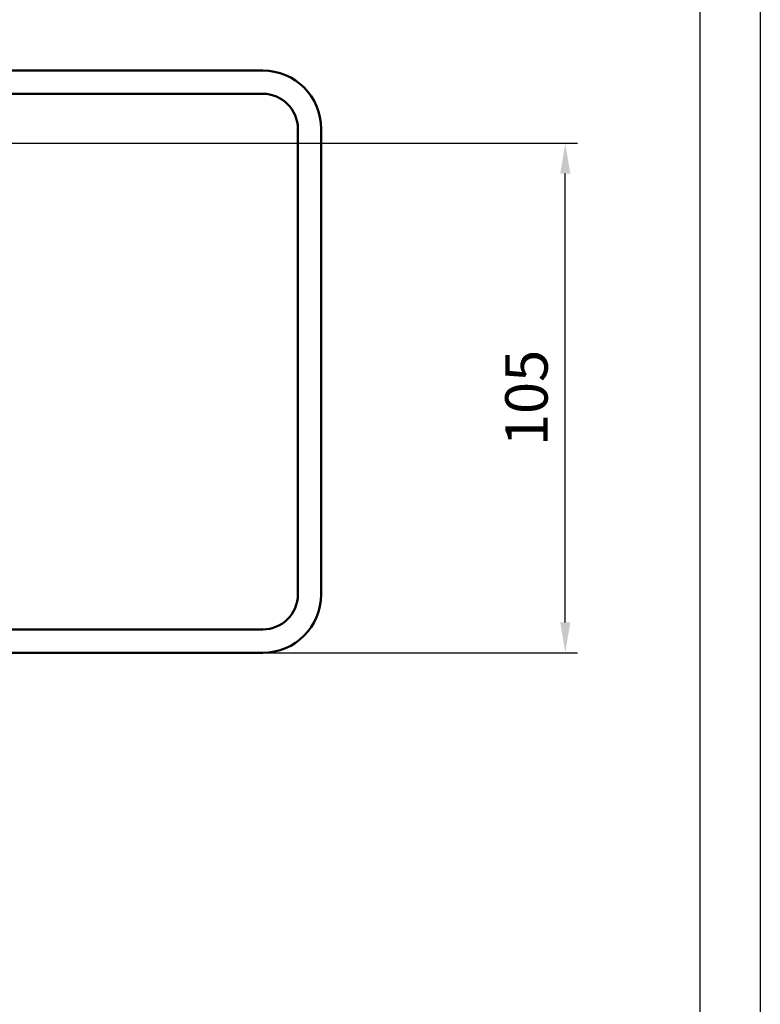
# Model space of a CAD drawing. Units: millimetres. Extents: x -3379 to 2921, y -675 to 3780.
# Drawn here: x 2005 to 2921, y 543 to 1761 of the extents above; entities that cross this region are included whole.
import ezdxf

# ---------------------------------------------------------------- set-up
doc = ezdxf.new("R2010")
doc.units = ezdxf.units.MM
for name, color, linetype, lineweight in [('AM_0', 7, 'Continuous', 50), ('AM_0N', 7, 'Continuous', 50), ('AM_5', 3, 'Continuous', 25), ('AM_BOR', 7, 'Continuous', 50)]:
    doc.layers.add(name, color=color, linetype=linetype, lineweight=lineweight)
doc.styles.get("Standard").update_dxf_attribs({"font": 'ISOCP.SHX'})
doc.dimstyles.new('AM_DIN$0', dxfattribs={"dimtxt": 3.5, "dimasz": 2.5, "dimexe": 1, "dimexo": 0, "dimgap": 1, "dimtad": 1, "dimdec": 1, "dimdsep": 46, "dimtxsty": 'Standard', "dimcen": 0, "dimclrd": 256, "dimclre": 256, "dimclrt": 2, "dimadec": 0, "dimazin": 2, "dimtp": 0.1, "dimtm": 0.1, "dimtfac": 0.71, "dimtdec": 1, "dimtmove": 0, "dimatfit": 3, "dimfxl": 1, "dimlwd": -1, "dimlwe": -1, "dimarcsym": 0})

# ---------------------------------------------------------------- blocks, each defined once
blk = doc.blocks.new('DIN_A3')
blk.add_line((415, 292), (414.9999999999999, 5.000000000000036))
at = {"layer": 'AM_BOR', "color": 1, "lineweight": 25}
blk.add_line((420, 297), (419.9999999999999, 3.552713678800501e-14), dxfattribs=at)
blk = doc.blocks.new('Stahlkonstr (D)')
at = {"layer": 'AM_0N'}
for p, q in [((40, 100.0000000000003), (-40, 100)), ((40, 96.00000000000026), (-40, 96.00000000000003)), ((-50, 90.00000000593812), (-50, 10.00000000000003)), ((-46, 90.00000000000003), (-46, 10.00000000000003)), ((46, 10.00000000000026), (46, 90.00000000000026)), ((50, 10.00000000000026), (50, 90.00000000000026)), ((-40, 4.000000000000028), (40, 4.000000000000256)), ((-40, 2.842170943040401e-14), (40, 2.557953848736361e-13))]:
    blk.add_line(p, q, dxfattribs=at)
for centre, radius, start, end in [((-40, 90.00000000000003), 10, 90, 180), ((40, 90.00000000000026), 10, 0, 90), ((-40, 90.00000000000003), 6, 90, 180), ((40, 90.00000000000026), 6, 0, 90), ((-40, 10.00000000000003), 10, 180, 270), ((-40, 10.00000000000003), 6, 180, 270), ((40, 10.00000000000026), 10, 270, 0), ((40, 10.00000000000026), 6, 270, 0)]:
    blk.add_arc(centre, radius, start, end, dxfattribs=at)
blk = doc.blocks.new('Blockzarge_gesamt (Detail)')
at = {"layer": 'AM_0', "xscale": 7.20000000000003, "yscale": 7.20000000000003, "zscale": 7.20000000000003}
blk.add_blockref('Stahlkonstr (D)', (714.0000000004411, -126.0037500383366), dxfattribs=at)
blk = doc.blocks.new('*D62')
at = {"layer": 'AM_5', "transparency": 16777216}
for p, q in [((1580.220320502282, 1607.726102906852), (2695.188826889279, 1607.726102906852)), ((2680.188826889279, 1015.226102906915), (2680.188826889279, 1570.226102906852)), ((1580.220320502013, 977.7261029069157), (2695.188826889279, 977.7261029069153))]:
    blk.add_line(p, q, dxfattribs=at)
for points in [[(2673.938826889279, 1570.226102906852), (2686.438826889279, 1570.226102906852), (2680.188826889279, 1607.726102906852)], [(2673.938826889279, 1015.226102906915), (2686.438826889279, 1015.226102906915), (2680.188826889279, 977.7261029069153)]]:
    blk.add_solid(points, dxfattribs=at)
at = {"layer": 'Defpoints', "color": 0, "transparency": 16777216}
for p in [(1580.220320502282, 1607.726102906852), (2680.188826889279, 1607.726102906852), (1580.220320502013, 977.7261029069157)]:
    blk.add_point(p, dxfattribs=at)
at = {"layer": 'AM_5', "color": 2, "transparency": 16777216, "insert": (2638.938826889279, 1292.726102906884), "char_height": 52.5, "attachment_point": 5, "rotation": 90}
blk.add_mtext('105', dxfattribs=at)

msp = doc.modelspace()

# ---------------------------------------------------------------- block references
at = {"lineweight": 0, "xscale": 15, "yscale": 15, "zscale": 15}
msp.add_blockref('DIN_A3', (-3378.611722505462, -674.8360953948124), dxfattribs=at)
at = {"layer": 'AM_0'}
msp.add_blockref('Blockzarge_gesamt (Detail)', (1304.221698074038, 1103.726102950152), dxfattribs=at)

# ---------------------------------------------------------------- dimensions: what is measured, and where the dimension line sits
at = {"layer": 'AM_5'}
dim = msp.add_linear_dim(base=(2680.188826889279, 1607.726102906852), p1=(1580.220320502013, 977.7261029069157), p2=(1580.220320502282, 1607.726102906852), angle=89.99999999997395, text='105', dimstyle='AM_DIN$0', override={"dimscale": 15, "dimarcsym": 1}, dxfattribs=at)
dim.commit()
dim.dimension.update_dxf_attribs({"geometry": '*D62', "text_midpoint": (2638.938826889279, 1292.726102906884)})

doc.saveas('drawing.dxf')
